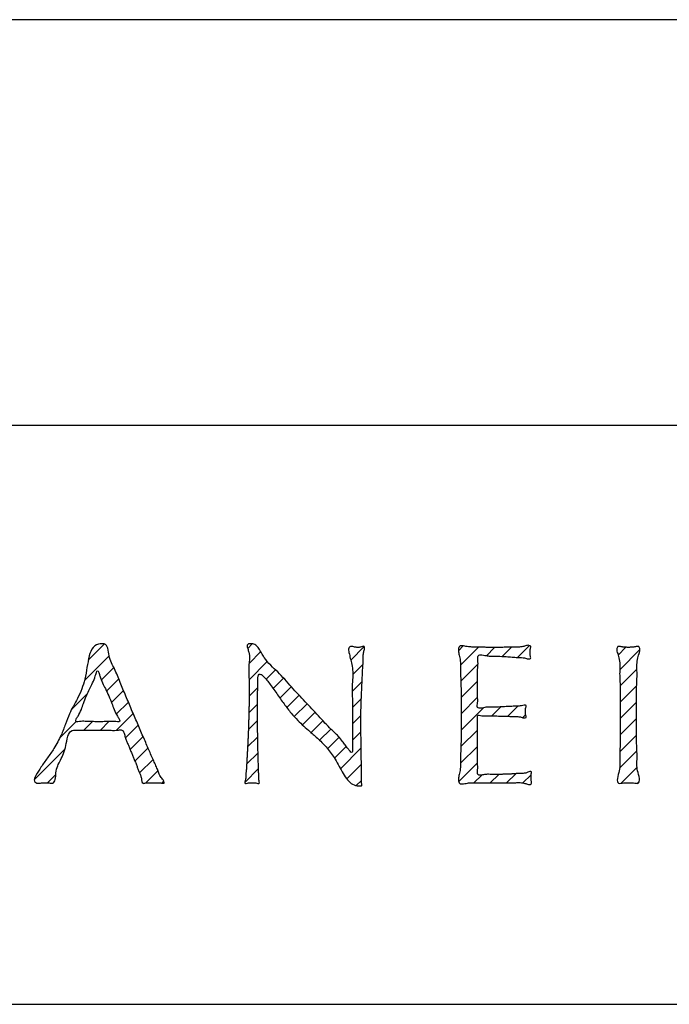
# Model space of a CAD drawing. Units: inches. Extents: x -50 to 2150, y -50 to 3020.
# Drawn here: x 1723 to 1835, y 100 to 270 of the extents above; entities that cross this region are included whole.
import ezdxf

# ---------------------------------------------------------------- set-up
doc = ezdxf.new("R2010")
doc.units = ezdxf.units.IN
doc.layers.add('1', color=7, linetype='Continuous')
doc.layers.add('_U_30EC_U_30A4_U_30E4_U_30FC_1', color=7, linetype='Continuous')
pattern_1 = [(45, (0, 0), (-0.28284271, 0), [])]

# ---------------------------------------------------------------- blocks, each defined once
blk = doc.blocks.new('開示A4', base_point=(0, 0))
at = {"layer": '1', "linetype": 'Continuous'}
h = blk.add_hatch(dxfattribs=at)
h.set_pattern_fill('CUSTOM12', color=2, scale=0.1, angle=45, pattern_type=2)
h.set_pattern_definition(pattern_1)
edge = h.paths.add_edge_path()
edge.add_spline(control_points=[(174.745, 13.821), (174.738, 13.822), (174.723, 13.824), (174.701, 13.823), (174.679, 13.823), (174.656, 13.823), (174.633, 13.823), (174.61, 13.823), (174.587, 13.823), (174.563, 13.823), (174.541, 13.823), (174.519, 13.823), (174.497, 13.824), (174.473, 13.822), (174.451, 13.816), (174.42, 13.812), (174.402, 13.857), (174.402, 13.904), (174.385, 13.958), (174.36, 14.009), (174.34, 14.064), (174.319, 14.123), (174.296, 14.182), (174.271, 14.242), (174.246, 14.302), (174.22, 14.364), (174.196, 14.427), (174.171, 14.488), (174.141, 14.548), (174.117, 14.612), (174.108, 14.674), (174.081, 14.736), (174.018, 14.739), (173.964, 14.729), (173.905, 14.729), (173.849, 14.734), (173.793, 14.735), (173.736, 14.734), (173.679, 14.735), (173.624, 14.735), (173.57, 14.735), (173.517, 14.734), (173.465, 14.734), (173.413, 14.733), (173.361, 14.731), (173.308, 14.73), (173.256, 14.734), (173.174, 14.732), (173.114, 14.611), (173.106, 14.474), (173.062, 14.335), (173.006, 14.222), (172.951, 14.115), (172.919, 13.998), (172.925, 13.898), (172.889, 13.811), (172.839, 13.817), (172.808, 13.822), (172.775, 13.824), (172.742, 13.823), (172.709, 13.823), (172.676, 13.822), (172.645, 13.819), (172.602, 13.812), (172.525, 13.855), (172.597, 13.978), (172.668, 14.1), (172.781, 14.255), (172.905, 14.433), (173.013, 14.628), (173.089, 14.833), (173.167, 15.052), (173.313, 15.293), (173.423, 15.563), (173.46, 15.816), (173.494, 16.001), (173.545, 16.168), (173.651, 16.225), (173.708, 16.224), (173.724, 16.224), (173.741, 16.225), (173.785, 16.225), (173.835, 16.133), (173.835, 16.019), (173.879, 15.897), (173.939, 15.791), (173.987, 15.677), (174.032, 15.559), (174.081, 15.44), (174.132, 15.323), (174.182, 15.205), (174.231, 15.087), (174.281, 14.969), (174.331, 14.853), (174.379, 14.739), (174.427, 14.629), (174.474, 14.521), (174.517, 14.42), (174.56, 14.321), (174.6, 14.229), (174.642, 14.142), (174.676, 14.064), (174.7, 13.988), (174.739, 13.914), (174.778, 13.877), (174.804, 13.811), (174.768, 13.818), (174.754, 13.82), (174.745, 13.821)], knot_values=[0, 0, 0, 0, 0.022955, 0.044357, 0.066296, 0.088647, 0.112153, 0.135524, 0.15891, 0.182391, 0.204635, 0.226647, 0.248405, 0.271049, 0.296699, 0.318381, 0.357464, 0.412243, 0.470095, 0.522597, 0.582922, 0.644885, 0.709507, 0.773604, 0.839827, 0.906438, 0.974381, 1.041291, 1.105664, 1.173695, 1.24348, 1.300615, 1.351681, 1.412665, 1.470411, 1.525383, 1.581764, 1.638913, 1.69579, 1.752429, 1.805241, 1.858212, 1.910453, 1.962291, 2.013618, 2.066386, 2.122175, 2.172559, 2.297531, 2.461273, 2.601531, 2.728222, 2.838752, 2.964209, 3.078888, 3.157511, 3.186333, 3.218945, 3.252667, 3.285185, 3.317844, 3.351463, 3.383376, 3.412731, 3.483743, 3.586625, 3.751463, 3.948905, 4.144764, 4.406827, 4.613702, 4.800381, 5.102941, 5.457858, 5.66541, 5.86557, 6.028923, 6.166534, 6.18259, 6.199219, 6.216031, 6.231922, 6.329115, 6.46417, 6.591573, 6.707324, 6.832123, 6.960233, 7.088682, 7.216229, 7.34443, 7.472885, 7.600504, 7.728014, 7.850702, 7.973571, 8.087967, 8.201803, 8.304879, 8.40977, 8.50505, 8.594612, 8.663225, 8.748291, 8.826522, 8.864312, 8.884641, 8.911575, 8.911575, 8.911575, 8.911575], degree=3, periodic=0)
edge = h.paths.add_edge_path(flags=16)
edge.add_spline(control_points=[(173.36, 14.885), (173.376, 14.886), (173.408, 14.887), (173.455, 14.882), (173.501, 14.881), (173.548, 14.88), (173.594, 14.88), (173.641, 14.879), (173.688, 14.879), (173.736, 14.88), (173.785, 14.88), (173.832, 14.88), (173.879, 14.884), (173.933, 14.884), (173.976, 14.877), (174.037, 14.878), (174.014, 14.936), (173.973, 14.991), (173.927, 15.085), (173.889, 15.204), (173.839, 15.325), (173.784, 15.443), (173.725, 15.553), (173.686, 15.652), (173.671, 15.715), (173.643, 15.776), (173.616, 15.715), (173.601, 15.652), (173.563, 15.553), (173.506, 15.443), (173.451, 15.325), (173.402, 15.204), (173.365, 15.085), (173.319, 14.991), (173.279, 14.936), (173.257, 14.878), (173.315, 14.879), (173.343, 14.883), (173.36, 14.885)], knot_values=[0, 0, 0, 0, 0.049979, 0.094746, 0.141343, 0.189355, 0.235172, 0.280532, 0.328444, 0.376851, 0.425775, 0.473218, 0.518698, 0.569576, 0.628192, 0.666985, 0.705399, 0.7676, 0.895317, 1.004511, 1.146286, 1.286872, 1.394065, 1.523616, 1.587761, 1.623637, 1.659449, 1.723365, 1.852486, 1.959429, 2.099752, 2.240981, 2.349478, 2.477225, 2.53973, 2.577601, 2.614338, 2.669603, 2.669603, 2.669603, 2.669603], degree=3, periodic=0)
h = blk.add_hatch(dxfattribs=at)
h.set_pattern_fill('CUSTOM11', color=2, scale=0.1, angle=45, pattern_type=2)
h.set_pattern_definition(pattern_1)
edge = h.paths.add_edge_path()
edge.add_spline(control_points=[(176.86, 15.188), (176.839, 15.216), (176.796, 15.276), (176.734, 15.366), (176.671, 15.455), (176.611, 15.538), (176.556, 15.609), (176.506, 15.662), (176.47, 15.698), (176.422, 15.704), (176.409, 15.657), (176.409, 15.61), (176.409, 15.546), (176.408, 15.478), (176.405, 15.398), (176.404, 15.31), (176.403, 15.205), (176.402, 15.09), (176.402, 14.993), (176.402, 14.925), (176.403, 14.882), (176.403, 14.835), (176.404, 14.785), (176.405, 14.732), (176.406, 14.676), (176.406, 14.62), (176.407, 14.562), (176.408, 14.504), (176.409, 14.445), (176.411, 14.385), (176.412, 14.326), (176.414, 14.267), (176.416, 14.211), (176.418, 14.156), (176.419, 14.104), (176.421, 14.054), (176.422, 14.007), (176.425, 13.963), (176.427, 13.925), (176.425, 13.889), (176.428, 13.859), (176.434, 13.837), (176.437, 13.811), (176.403, 13.813), (176.377, 13.823), (176.343, 13.825), (176.312, 13.822), (176.281, 13.825), (176.245, 13.823), (176.217, 13.813), (176.18, 13.81), (176.185, 13.842), (176.194, 13.868), (176.2, 13.905), (176.201, 13.948), (176.204, 13.994), (176.21, 14.048), (176.213, 14.106), (176.216, 14.168), (176.22, 14.233), (176.224, 14.302), (176.228, 14.373), (176.232, 14.447), (176.236, 14.521), (176.24, 14.597), (176.243, 14.673), (176.246, 14.748), (176.248, 14.823), (176.25, 14.898), (176.252, 14.971), (176.254, 15.043), (176.256, 15.113), (176.257, 15.179), (176.257, 15.242), (176.258, 15.333), (176.259, 15.455), (176.258, 15.603), (176.252, 15.741), (176.252, 15.859), (176.27, 15.97), (176.258, 16.063), (176.237, 16.139), (176.216, 16.189), (176.238, 16.225), (176.254, 16.224), (176.264, 16.224), (176.275, 16.224), (176.286, 16.224), (176.295, 16.224), (176.325, 16.224), (176.378, 16.204), (176.431, 16.141), (176.474, 16.067), (176.531, 15.963), (176.626, 15.852), (176.755, 15.738), (176.873, 15.611), (176.988, 15.48), (177.107, 15.351), (177.224, 15.227), (177.341, 15.103), (177.455, 14.98), (177.563, 14.859), (177.655, 14.762), (177.735, 14.69), (177.804, 14.623), (177.864, 14.55), (177.916, 14.478), (177.959, 14.417), (177.992, 14.38), (178.026, 14.335), (178.045, 14.36), (178.043, 14.376), (178.043, 14.396), (178.043, 14.423), (178.043, 14.46), (178.043, 14.502), (178.043, 14.549), (178.043, 14.597), (178.043, 14.646), (178.043, 14.693), (178.043, 14.734), (178.043, 14.772), (178.043, 14.798), (178.043, 14.818), (178.043, 14.886), (178.044, 15.009), (178.043, 15.187), (178.036, 15.362), (178.034, 15.512), (178.046, 15.636), (178.049, 15.748), (178.034, 15.861), (178.003, 15.971), (177.985, 16.063), (177.962, 16.144), (178.01, 16.186), (178.047, 16.174), (178.076, 16.167), (178.106, 16.163), (178.131, 16.162), (178.156, 16.162), (178.185, 16.167), (178.21, 16.176), (178.251, 16.187), (178.25, 16.13), (178.232, 16.084), (178.225, 16.017), (178.228, 15.948), (178.224, 15.875), (178.218, 15.795), (178.213, 15.712), (178.21, 15.628), (178.206, 15.544), (178.202, 15.46), (178.198, 15.375), (178.194, 15.295), (178.191, 15.218), (178.189, 15.149), (178.188, 15.085), (178.187, 15.031), (178.187, 14.98), (178.187, 14.93), (178.187, 14.877), (178.187, 14.819), (178.188, 14.761), (178.188, 14.7), (178.188, 14.639), (178.189, 14.576), (178.19, 14.513), (178.191, 14.449), (178.192, 14.385), (178.193, 14.321), (178.193, 14.258), (178.194, 14.197), (178.195, 14.137), (178.196, 14.081), (178.196, 14.027), (178.197, 13.977), (178.199, 13.93), (178.199, 13.889), (178.195, 13.853), (178.196, 13.82), (178.204, 13.796), (178.202, 13.77), (178.186, 13.77), (178.174, 13.772), (178.161, 13.772), (178.117, 13.77), (178.037, 13.792), (177.95, 13.877), (177.879, 13.986), (177.812, 14.109), (177.729, 14.262), (177.611, 14.422), (177.46, 14.576), (177.321, 14.697), (177.199, 14.802), (177.09, 14.906), (176.975, 15.034), (176.901, 15.133), (176.86, 15.188)], knot_values=[0, 0, 0, 0, 0.106639, 0.218443, 0.329469, 0.433794, 0.525594, 0.599338, 0.650558, 0.68079, 0.719073, 0.770807, 0.831861, 0.906347, 0.977193, 1.071941, 1.168132, 1.293099, 1.417579, 1.457974, 1.498394, 1.547398, 1.596394, 1.651035, 1.705678, 1.762841, 1.820002, 1.878934, 1.937868, 1.997653, 2.057426, 2.115495, 2.173602, 2.227427, 2.281123, 2.329329, 2.377951, 2.420549, 2.461877, 2.492761, 2.526985, 2.55056, 2.56755, 2.590574, 2.626326, 2.66, 2.689203, 2.720041, 2.755556, 2.793213, 2.81762, 2.838054, 2.867715, 2.909398, 2.946535, 2.996812, 3.048816, 3.109172, 3.168954, 3.236278, 3.303782, 3.376825, 3.449815, 3.525551, 3.601302, 3.677043, 3.75278, 3.82765, 3.902525, 3.975647, 4.048755, 4.117125, 4.18554, 4.246208, 4.306734, 4.459235, 4.613835, 4.747694, 4.87451, 4.969051, 5.082802, 5.150436, 5.206981, 5.241036, 5.247953, 5.25531, 5.268667, 5.28181, 5.288961, 5.296079, 5.369787, 5.449225, 5.537956, 5.628373, 5.804336, 5.971116, 6.145317, 6.322326, 6.496909, 6.669791, 6.836079, 7.00625, 7.171808, 7.324529, 7.405692, 7.494765, 7.612699, 7.688563, 7.764274, 7.826425, 7.862826, 7.884268, 7.896465, 7.910191, 7.944314, 7.977027, 8.022431, 8.068413, 8.118282, 8.167981, 8.213656, 8.259366, 8.292783, 8.3262, 8.339161, 8.352115, 8.529435, 8.708575, 8.886294, 9.055602, 9.155973, 9.261761, 9.389365, 9.497983, 9.602281, 9.678583, 9.725616, 9.755877, 9.790532, 9.817951, 9.844137, 9.867437, 9.892553, 9.929234, 9.956149, 9.992343, 10.052845, 10.124513, 10.185768, 10.262427, 10.342597, 10.426641, 10.50966, 10.594748, 10.680117, 10.763655, 10.847123, 10.92154, 10.995972, 11.05402, 11.112064, 11.159381, 11.206698, 11.262604, 11.31851, 11.378279, 11.438048, 11.500371, 11.562692, 11.62658, 11.690473, 11.754757, 11.819026, 11.881357, 11.943745, 12.001903, 12.059866, 12.111817, 12.164391, 12.210223, 12.254199, 12.285151, 12.320606, 12.349878, 12.369029, 12.379816, 12.39319, 12.405681, 12.417227, 12.525742, 12.641126, 12.773196, 12.916694, 13.061483, 13.295737, 13.510301, 13.707103, 13.8474, 13.992419, 14.158803, 14.363921, 14.363921, 14.363921, 14.363921], degree=3, periodic=0)
h = blk.add_hatch(dxfattribs=at)
h.set_pattern_fill('CUSTOM10', color=2, scale=0.1, angle=45, pattern_type=2)
h.set_pattern_definition(pattern_1)
edge = h.paths.add_edge_path()
edge.add_spline(control_points=[(179.897, 15.959), (179.891, 15.989), (179.879, 16.046), (179.861, 16.117), (179.881, 16.195), (179.965, 16.187), (180.037, 16.172), (180.119, 16.166), (180.195, 16.168), (180.271, 16.166), (180.348, 16.163), (180.425, 16.162), (180.502, 16.162), (180.579, 16.162), (180.657, 16.163), (180.733, 16.167), (180.807, 16.169), (180.883, 16.163), (180.957, 16.171), (181.025, 16.186), (181.075, 16.205), (181.121, 16.185), (181.112, 16.154), (181.107, 16.129), (181.104, 16.102), (181.105, 16.076), (181.104, 16.051), (181.107, 16.023), (181.113, 16), (181.121, 15.963), (181.06, 15.963), (181.017, 15.981), (180.96, 15.987), (180.913, 15.986), (180.867, 15.99), (180.819, 15.994), (180.77, 15.998), (180.72, 16.001), (180.668, 16.004), (180.613, 16.007), (180.557, 16.011), (180.497, 16.014), (180.434, 16.011), (180.357, 16.015), (180.29, 16.035), (180.202, 16.033), (180.2, 15.964), (180.208, 15.914), (180.206, 15.858), (180.201, 15.807), (180.199, 15.755), (180.198, 15.699), (180.197, 15.641), (180.196, 15.579), (180.197, 15.515), (180.197, 15.449), (180.196, 15.384), (180.197, 15.323), (180.202, 15.265), (180.201, 15.211), (180.194, 15.167), (180.194, 15.113), (180.273, 15.11), (180.335, 15.13), (180.409, 15.133), (180.47, 15.13), (180.529, 15.131), (180.585, 15.134), (180.639, 15.137), (180.69, 15.139), (180.74, 15.141), (180.787, 15.144), (180.832, 15.148), (180.874, 15.15), (180.916, 15.149), (180.961, 15.154), (180.995, 15.167), (181.042, 15.169), (181.035, 15.134), (181.027, 15.11), (181.025, 15.081), (181.026, 15.055), (181.025, 15.029), (181.027, 15.002), (181.034, 14.978), (181.042, 14.942), (180.985, 14.945), (180.942, 14.963), (180.882, 14.97), (180.826, 14.968), (180.769, 14.971), (180.709, 14.975), (180.65, 14.977), (180.591, 14.977), (180.533, 14.978), (180.476, 14.979), (180.421, 14.981), (180.37, 14.982), (180.321, 14.977), (180.273, 14.98), (180.237, 14.993), (180.198, 14.99), (180.198, 14.966), (180.2, 14.95), (180.2, 14.933), (180.198, 14.914), (180.197, 14.895), (180.197, 14.873), (180.196, 14.849), (180.196, 14.829), (180.196, 14.814), (180.196, 14.799), (180.196, 14.78), (180.196, 14.757), (180.196, 14.734), (180.196, 14.715), (180.196, 14.701), (180.196, 14.69), (180.196, 14.679), (180.196, 14.664), (180.196, 14.643), (180.196, 14.616), (180.196, 14.587), (180.196, 14.558), (180.196, 14.531), (180.196, 14.51), (180.196, 14.494), (180.196, 14.458), (180.197, 14.394), (180.197, 14.31), (180.196, 14.232), (180.197, 14.166), (180.202, 14.105), (180.202, 14.052), (180.195, 14.008), (180.197, 13.957), (180.262, 13.954), (180.317, 13.97), (180.384, 13.972), (180.446, 13.967), (180.509, 13.967), (180.573, 13.969), (180.637, 13.971), (180.7, 13.973), (180.761, 13.975), (180.822, 13.978), (180.88, 13.984), (180.935, 13.988), (180.988, 13.985), (181.047, 13.995), (181.082, 14.018), (181.136, 14.021), (181.13, 13.999), (181.126, 13.987), (181.124, 13.973), (181.123, 13.959), (181.123, 13.945), (181.122, 13.932), (181.122, 13.918), (181.122, 13.902), (181.121, 13.881), (181.124, 13.857), (181.129, 13.836), (181.137, 13.81), (181.094, 13.788), (181.043, 13.809), (180.974, 13.824), (180.899, 13.831), (180.823, 13.822), (180.748, 13.821), (180.67, 13.823), (180.591, 13.824), (180.513, 13.823), (180.434, 13.823), (180.356, 13.823), (180.277, 13.822), (180.2, 13.822), (180.123, 13.827), (180.04, 13.823), (179.966, 13.808), (179.881, 13.801), (179.861, 13.879), (179.879, 13.95), (179.9, 14.044), (179.909, 14.147), (179.904, 14.257), (179.908, 14.365), (179.913, 14.476), (179.914, 14.588), (179.914, 14.667), (179.914, 14.713), (179.914, 14.733), (179.914, 14.759), (179.914, 14.797), (179.914, 14.84), (179.914, 14.89), (179.914, 14.942), (179.914, 14.996), (179.914, 15.051), (179.914, 15.103), (179.914, 15.152), (179.914, 15.195), (179.914, 15.233), (179.914, 15.26), (179.914, 15.279), (179.914, 15.325), (179.914, 15.405), (179.913, 15.517), (179.908, 15.629), (179.904, 15.738), (179.91, 15.848), (179.901, 15.921), (179.897, 15.959)], knot_values=[0, 0, 0, 0, 0.090714, 0.172143, 0.22645, 0.293475, 0.382232, 0.461985, 0.535931, 0.611893, 0.689448, 0.766985, 0.843894, 0.920397, 0.997834, 1.075551, 1.150152, 1.220644, 1.302739, 1.371152, 1.430415, 1.46405, 1.487689, 1.516384, 1.54298, 1.568015, 1.592981, 1.619817, 1.649341, 1.672194, 1.712756, 1.7801, 1.831443, 1.876324, 1.922485, 1.970361, 2.02021, 2.06949, 2.122463, 2.175903, 2.234492, 2.291697, 2.355022, 2.424347, 2.517756, 2.583596, 2.631145, 2.692034, 2.744959, 2.794527, 2.847406, 2.901278, 2.961663, 3.021647, 3.087645, 3.154104, 3.219299, 3.28315, 3.337053, 3.394997, 3.440514, 3.476402, 3.53572, 3.622981, 3.690424, 3.75133, 3.808179, 3.866582, 3.919371, 3.971658, 4.019378, 4.067658, 4.112589, 4.155924, 4.194489, 4.238385, 4.28727, 4.317884, 4.340369, 4.371251, 4.399658, 4.425545, 4.450305, 4.477258, 4.507061, 4.529637, 4.566589, 4.628917, 4.688987, 4.74082, 4.799023, 4.859629, 4.91935, 4.978284, 5.035565, 5.093613, 5.148828, 5.201921, 5.245955, 5.296372, 5.341677, 5.370983, 5.385628, 5.403371, 5.421234, 5.438179, 5.458494, 5.479123, 5.50432, 5.529416, 5.539889, 5.550369, 5.573421, 5.596466, 5.619514, 5.642563, 5.653039, 5.663516, 5.674251, 5.684986, 5.710585, 5.736185, 5.766739, 5.797293, 5.82289, 5.848491, 5.859229, 5.869961, 5.959132, 6.048815, 6.121984, 6.193391, 6.247039, 6.305246, 6.351298, 6.386896, 6.436101, 6.50593, 6.571001, 6.629952, 6.69377, 6.759401, 6.823231, 6.88636, 6.946988, 7.008589, 7.06788, 7.124159, 7.171865, 7.22953, 7.291886, 7.323195, 7.334951, 7.349235, 7.363625, 7.377337, 7.391232, 7.405317, 7.418062, 7.430685, 7.455247, 7.48074, 7.502575, 7.521109, 7.553557, 7.613713, 7.683871, 7.767133, 7.837745, 7.913269, 7.992224, 8.071235, 8.149202, 8.227534, 8.306534, 8.385164, 8.462191, 8.53719, 8.617989, 8.708472, 8.776731, 8.831136, 8.912291, 9.002576, 9.118101, 9.221952, 9.330756, 9.44265, 9.55542, 9.667523, 9.680232, 9.692947, 9.726464, 9.759975, 9.807356, 9.854739, 9.909056, 9.963371, 10.017686, 10.072003, 10.119386, 10.166767, 10.200278, 10.233795, 10.24651, 10.259219, 10.371538, 10.484535, 10.597098, 10.70651, 10.810871, 10.927147, 10.927147, 10.927147, 10.927147], degree=3, periodic=0)
h = blk.add_hatch(dxfattribs=at)
h.set_pattern_fill('CUSTOM9', color=2, scale=0.1, angle=45, pattern_type=2)
h.set_pattern_definition(pattern_1)
edge = h.paths.add_edge_path()
edge.add_spline(control_points=[(182.642, 15.955), (182.635, 15.988), (182.621, 16.05), (182.588, 16.125), (182.621, 16.185), (182.654, 16.177), (182.675, 16.173), (182.697, 16.17), (182.718, 16.168), (182.738, 16.165), (182.759, 16.164), (182.78, 16.163), (182.8, 16.162), (182.821, 16.163), (182.842, 16.164), (182.862, 16.165), (182.883, 16.168), (182.904, 16.17), (182.926, 16.173), (182.947, 16.177), (182.98, 16.185), (183.012, 16.125), (182.98, 16.05), (182.956, 15.95), (182.942, 15.842), (182.952, 15.732), (182.949, 15.624), (182.943, 15.513), (182.941, 15.401), (182.941, 15.319), (182.941, 15.267), (182.941, 15.234), (182.941, 15.19), (182.941, 15.13), (182.941, 15.064), (182.941, 14.993), (182.941, 14.922), (182.941, 14.856), (182.941, 14.796), (182.941, 14.752), (182.941, 14.719), (182.941, 14.667), (182.941, 14.584), (182.943, 14.472), (182.949, 14.36), (182.952, 14.252), (182.945, 14.144), (182.955, 14.02), (182.995, 13.928), (182.991, 13.809), (182.928, 13.816), (182.888, 13.822), (182.843, 13.824), (182.8, 13.823), (182.758, 13.824), (182.713, 13.822), (182.673, 13.816), (182.61, 13.809), (182.606, 13.928), (182.646, 14.02), (182.656, 14.144), (182.649, 14.252), (182.652, 14.36), (182.658, 14.472), (182.66, 14.584), (182.659, 14.667), (182.659, 14.719), (182.659, 14.752), (182.659, 14.796), (182.659, 14.856), (182.659, 14.922), (182.659, 14.993), (182.659, 15.064), (182.659, 15.13), (182.659, 15.19), (182.659, 15.234), (182.659, 15.267), (182.659, 15.319), (182.66, 15.401), (182.658, 15.513), (182.652, 15.625), (182.648, 15.732), (182.659, 15.842), (182.648, 15.915), (182.642, 15.955)], knot_values=[0, 0, 0, 0, 0.102639, 0.19047, 0.239047, 0.259859, 0.283399, 0.304998, 0.325916, 0.346571, 0.367397, 0.388083, 0.40872, 0.429334, 0.449999, 0.470802, 0.491436, 0.512357, 0.533959, 0.557539, 0.578384, 0.626961, 0.71479, 0.817423, 0.937296, 1.038773, 1.146705, 1.25948, 1.372467, 1.484362, 1.506261, 1.528185, 1.582975, 1.637742, 1.708949, 1.780166, 1.851383, 1.922591, 1.97736, 2.032148, 2.05407, 2.075971, 2.188212, 2.301361, 2.414384, 2.523352, 2.625327, 2.742406, 2.879988, 2.963544, 3.000557, 3.045688, 3.090524, 3.13257, 3.174648, 3.219519, 3.264615, 3.301604, 3.385164, 3.522743, 3.639823, 3.741796, 3.850764, 3.963787, 4.076937, 4.189177, 4.211078, 4.233, 4.287788, 4.342557, 4.413765, 4.484982, 4.556199, 4.627406, 4.682173, 4.736963, 4.758887, 4.780786, 4.89268, 5.005668, 5.118444, 5.226375, 5.327847, 5.447724, 5.447724, 5.447724, 5.447724], degree=3, periodic=0)
at = {"layer": '1', "color": 7, "linetype": 'Continuous'}
for p, q in [((200, 27), (25, 27)), ((105, 10), (200, 10))]:
    blk.add_line(p, q, dxfattribs=at)
at = {"layer": '1', "color": 2, "linetype": 'Continuous'}
blk.add_line((166, 20), (200, 20), dxfattribs=at)
at = {"layer": '_U_30EC_U_30A4_U_30E4_U_30FC_1', "color": 2, "linetype": 'Continuous'}
for points, knots in [([(174.745, 13.821), (174.738, 13.822), (174.723, 13.824), (174.701, 13.823), (174.679, 13.823), (174.656, 13.823), (174.633, 13.823), (174.61, 13.823), (174.587, 13.823), (174.563, 13.823), (174.541, 13.823), (174.519, 13.823), (174.497, 13.824), (174.473, 13.822), (174.451, 13.816), (174.42, 13.812), (174.402, 13.857), (174.402, 13.904), (174.385, 13.958), (174.36, 14.009), (174.34, 14.064), (174.319, 14.123), (174.296, 14.182), (174.271, 14.242), (174.246, 14.302), (174.22, 14.364), (174.196, 14.427), (174.171, 14.488), (174.141, 14.548), (174.117, 14.612), (174.108, 14.674), (174.081, 14.736), (174.018, 14.739), (173.964, 14.729), (173.905, 14.729), (173.849, 14.734), (173.793, 14.735), (173.736, 14.734), (173.679, 14.735), (173.624, 14.735), (173.57, 14.735), (173.517, 14.734), (173.465, 14.734), (173.413, 14.733), (173.361, 14.731), (173.308, 14.73), (173.256, 14.734), (173.174, 14.732), (173.114, 14.611), (173.106, 14.474), (173.062, 14.335), (173.006, 14.222), (172.951, 14.115), (172.919, 13.998), (172.925, 13.898), (172.889, 13.811), (172.839, 13.817), (172.808, 13.822), (172.775, 13.824), (172.742, 13.823), (172.709, 13.823), (172.676, 13.822), (172.645, 13.819), (172.602, 13.812), (172.525, 13.855), (172.597, 13.978), (172.668, 14.1), (172.781, 14.255), (172.905, 14.433), (173.013, 14.628), (173.089, 14.833), (173.167, 15.052), (173.313, 15.293), (173.423, 15.563), (173.46, 15.816), (173.494, 16.001), (173.545, 16.168), (173.651, 16.225), (173.708, 16.224), (173.724, 16.224), (173.741, 16.225), (173.785, 16.225), (173.835, 16.133), (173.835, 16.019), (173.879, 15.897), (173.939, 15.791), (173.987, 15.677), (174.032, 15.559), (174.081, 15.44), (174.132, 15.323), (174.182, 15.205), (174.231, 15.087), (174.281, 14.969), (174.331, 14.853), (174.379, 14.739), (174.427, 14.629), (174.474, 14.521), (174.517, 14.42), (174.56, 14.321), (174.6, 14.229), (174.642, 14.142), (174.676, 14.064), (174.7, 13.988), (174.739, 13.914), (174.778, 13.877), (174.804, 13.811), (174.768, 13.818), (174.754, 13.82), (174.745, 13.821)], [0, 0, 0, 0, 0.022955, 0.044357, 0.066296, 0.088647, 0.112153, 0.135524, 0.15891, 0.182391, 0.204635, 0.226647, 0.248405, 0.271049, 0.296699, 0.318381, 0.357464, 0.412243, 0.470095, 0.522597, 0.582922, 0.644885, 0.709507, 0.773604, 0.839827, 0.906438, 0.974381, 1.041291, 1.105664, 1.173695, 1.24348, 1.300615, 1.351681, 1.412665, 1.470411, 1.525383, 1.581764, 1.638913, 1.69579, 1.752429, 1.805241, 1.858212, 1.910453, 1.962291, 2.013618, 2.066386, 2.122175, 2.172559, 2.297531, 2.461273, 2.601531, 2.728222, 2.838752, 2.964209, 3.078888, 3.157511, 3.186333, 3.218945, 3.252667, 3.285185, 3.317844, 3.351463, 3.383376, 3.412731, 3.483743, 3.586625, 3.751463, 3.948905, 4.144764, 4.406827, 4.613702, 4.800381, 5.102941, 5.457858, 5.66541, 5.86557, 6.028923, 6.166534, 6.18259, 6.199219, 6.216031, 6.231922, 6.329115, 6.46417, 6.591573, 6.707324, 6.832123, 6.960233, 7.088682, 7.216229, 7.34443, 7.472885, 7.600504, 7.728014, 7.850702, 7.973571, 8.087967, 8.201803, 8.304879, 8.40977, 8.50505, 8.594612, 8.663225, 8.748291, 8.826522, 8.864312, 8.884641, 8.911575, 8.911575, 8.911575, 8.911575]), ([(176.86, 15.188), (176.839, 15.216), (176.796, 15.276), (176.734, 15.366), (176.671, 15.455), (176.611, 15.538), (176.556, 15.609), (176.506, 15.662), (176.47, 15.698), (176.422, 15.704), (176.409, 15.657), (176.409, 15.61), (176.409, 15.546), (176.408, 15.478), (176.405, 15.398), (176.404, 15.31), (176.403, 15.205), (176.402, 15.09), (176.402, 14.993), (176.402, 14.925), (176.403, 14.882), (176.403, 14.835), (176.404, 14.785), (176.405, 14.732), (176.406, 14.676), (176.406, 14.62), (176.407, 14.562), (176.408, 14.504), (176.409, 14.445), (176.411, 14.385), (176.412, 14.326), (176.414, 14.267), (176.416, 14.211), (176.418, 14.156), (176.419, 14.104), (176.421, 14.054), (176.422, 14.007), (176.425, 13.963), (176.427, 13.925), (176.425, 13.889), (176.428, 13.859), (176.434, 13.837), (176.437, 13.811), (176.403, 13.813), (176.377, 13.823), (176.343, 13.825), (176.312, 13.822), (176.281, 13.825), (176.245, 13.823), (176.217, 13.813), (176.18, 13.81), (176.185, 13.842), (176.194, 13.868), (176.2, 13.905), (176.201, 13.948), (176.204, 13.994), (176.21, 14.048), (176.213, 14.106), (176.216, 14.168), (176.22, 14.233), (176.224, 14.302), (176.228, 14.373), (176.232, 14.447), (176.236, 14.521), (176.24, 14.597), (176.243, 14.673), (176.246, 14.748), (176.248, 14.823), (176.25, 14.898), (176.252, 14.971), (176.254, 15.043), (176.256, 15.113), (176.257, 15.179), (176.257, 15.242), (176.258, 15.333), (176.259, 15.455), (176.258, 15.603), (176.252, 15.741), (176.252, 15.859), (176.27, 15.97), (176.258, 16.063), (176.237, 16.139), (176.216, 16.189), (176.238, 16.225), (176.254, 16.224), (176.264, 16.224), (176.275, 16.224), (176.286, 16.224), (176.295, 16.224), (176.325, 16.224), (176.378, 16.204), (176.431, 16.141), (176.474, 16.067), (176.531, 15.963), (176.626, 15.852), (176.755, 15.738), (176.873, 15.611), (176.988, 15.48), (177.107, 15.351), (177.224, 15.227), (177.341, 15.103), (177.455, 14.98), (177.563, 14.859), (177.655, 14.762), (177.735, 14.69), (177.804, 14.623), (177.864, 14.55), (177.916, 14.478), (177.959, 14.417), (177.992, 14.38), (178.026, 14.335), (178.045, 14.36), (178.043, 14.376), (178.043, 14.396), (178.043, 14.423), (178.043, 14.46), (178.043, 14.502), (178.043, 14.549), (178.043, 14.597), (178.043, 14.646), (178.043, 14.693), (178.043, 14.734), (178.043, 14.772), (178.043, 14.798), (178.043, 14.818), (178.043, 14.886), (178.044, 15.009), (178.043, 15.187), (178.036, 15.362), (178.034, 15.512), (178.046, 15.636), (178.049, 15.748), (178.034, 15.861), (178.003, 15.971), (177.985, 16.063), (177.962, 16.144), (178.01, 16.186), (178.047, 16.174), (178.076, 16.167), (178.106, 16.163), (178.131, 16.162), (178.156, 16.162), (178.185, 16.167), (178.21, 16.176), (178.251, 16.187), (178.25, 16.13), (178.232, 16.084), (178.225, 16.017), (178.228, 15.948), (178.224, 15.875), (178.218, 15.795), (178.213, 15.712), (178.21, 15.628), (178.206, 15.544), (178.202, 15.46), (178.198, 15.375), (178.194, 15.295), (178.191, 15.218), (178.189, 15.149), (178.188, 15.085), (178.187, 15.031), (178.187, 14.98), (178.187, 14.93), (178.187, 14.877), (178.187, 14.819), (178.188, 14.761), (178.188, 14.7), (178.188, 14.639), (178.189, 14.576), (178.19, 14.513), (178.191, 14.449), (178.192, 14.385), (178.193, 14.321), (178.193, 14.258), (178.194, 14.197), (178.195, 14.137), (178.196, 14.081), (178.196, 14.027), (178.197, 13.977), (178.199, 13.93), (178.199, 13.889), (178.195, 13.853), (178.196, 13.82), (178.204, 13.796), (178.202, 13.77), (178.186, 13.77), (178.174, 13.772), (178.161, 13.772), (178.117, 13.77), (178.037, 13.792), (177.95, 13.877), (177.879, 13.986), (177.812, 14.109), (177.729, 14.262), (177.611, 14.422), (177.46, 14.576), (177.321, 14.697), (177.199, 14.802), (177.09, 14.906), (176.975, 15.034), (176.901, 15.133), (176.86, 15.188)], [0, 0, 0, 0, 0.106639, 0.218443, 0.329469, 0.433794, 0.525594, 0.599338, 0.650558, 0.68079, 0.719073, 0.770807, 0.831861, 0.906347, 0.977193, 1.071941, 1.168132, 1.293099, 1.417579, 1.457974, 1.498394, 1.547398, 1.596394, 1.651035, 1.705678, 1.762841, 1.820002, 1.878934, 1.937868, 1.997653, 2.057426, 2.115495, 2.173602, 2.227427, 2.281123, 2.329329, 2.377951, 2.420549, 2.461877, 2.492761, 2.526985, 2.55056, 2.56755, 2.590574, 2.626326, 2.66, 2.689203, 2.720041, 2.755556, 2.793213, 2.81762, 2.838054, 2.867715, 2.909398, 2.946535, 2.996812, 3.048816, 3.109172, 3.168954, 3.236278, 3.303782, 3.376825, 3.449815, 3.525551, 3.601302, 3.677043, 3.75278, 3.82765, 3.902525, 3.975647, 4.048755, 4.117125, 4.18554, 4.246208, 4.306734, 4.459235, 4.613835, 4.747694, 4.87451, 4.969051, 5.082802, 5.150436, 5.206981, 5.241036, 5.247953, 5.25531, 5.268667, 5.28181, 5.288961, 5.296079, 5.369787, 5.449225, 5.537956, 5.628373, 5.804336, 5.971116, 6.145317, 6.322326, 6.496909, 6.669791, 6.836079, 7.00625, 7.171808, 7.324529, 7.405692, 7.494765, 7.612699, 7.688563, 7.764274, 7.826425, 7.862826, 7.884268, 7.896465, 7.910191, 7.944314, 7.977027, 8.022431, 8.068413, 8.118282, 8.167981, 8.213656, 8.259366, 8.292783, 8.3262, 8.339161, 8.352115, 8.529435, 8.708575, 8.886294, 9.055602, 9.155973, 9.261761, 9.389365, 9.497983, 9.602281, 9.678583, 9.725616, 9.755877, 9.790532, 9.817951, 9.844137, 9.867437, 9.892553, 9.929234, 9.956149, 9.992343, 10.052845, 10.124513, 10.185768, 10.262427, 10.342597, 10.426641, 10.50966, 10.594748, 10.680117, 10.763655, 10.847123, 10.92154, 10.995972, 11.05402, 11.112064, 11.159381, 11.206698, 11.262604, 11.31851, 11.378279, 11.438048, 11.500371, 11.562692, 11.62658, 11.690473, 11.754757, 11.819026, 11.881357, 11.943745, 12.001903, 12.059866, 12.111817, 12.164391, 12.210223, 12.254199, 12.285151, 12.320606, 12.349878, 12.369029, 12.379816, 12.39319, 12.405681, 12.417227, 12.525742, 12.641126, 12.773196, 12.916694, 13.061483, 13.295737, 13.510301, 13.707103, 13.8474, 13.992419, 14.158803, 14.363921, 14.363921, 14.363921, 14.363921]), ([(179.897, 15.959), (179.891, 15.989), (179.879, 16.046), (179.861, 16.117), (179.881, 16.195), (179.965, 16.187), (180.037, 16.172), (180.119, 16.166), (180.195, 16.168), (180.271, 16.166), (180.348, 16.163), (180.425, 16.162), (180.502, 16.162), (180.579, 16.162), (180.657, 16.163), (180.733, 16.167), (180.807, 16.169), (180.883, 16.163), (180.957, 16.171), (181.025, 16.186), (181.075, 16.205), (181.121, 16.185), (181.112, 16.154), (181.107, 16.129), (181.104, 16.102), (181.105, 16.076), (181.104, 16.051), (181.107, 16.023), (181.113, 16), (181.121, 15.963), (181.06, 15.963), (181.017, 15.981), (180.96, 15.987), (180.913, 15.986), (180.867, 15.99), (180.819, 15.994), (180.77, 15.998), (180.72, 16.001), (180.668, 16.004), (180.613, 16.007), (180.557, 16.011), (180.497, 16.014), (180.434, 16.011), (180.357, 16.015), (180.29, 16.035), (180.202, 16.033), (180.2, 15.964), (180.208, 15.914), (180.206, 15.858), (180.201, 15.807), (180.199, 15.755), (180.198, 15.699), (180.197, 15.641), (180.196, 15.579), (180.197, 15.515), (180.197, 15.449), (180.196, 15.384), (180.197, 15.323), (180.202, 15.265), (180.201, 15.211), (180.194, 15.167), (180.194, 15.113), (180.273, 15.11), (180.335, 15.13), (180.409, 15.133), (180.47, 15.13), (180.529, 15.131), (180.585, 15.134), (180.639, 15.137), (180.69, 15.139), (180.74, 15.141), (180.787, 15.144), (180.832, 15.148), (180.874, 15.15), (180.916, 15.149), (180.961, 15.154), (180.995, 15.167), (181.042, 15.169), (181.035, 15.134), (181.027, 15.11), (181.025, 15.081), (181.026, 15.055), (181.025, 15.029), (181.027, 15.002), (181.034, 14.978), (181.042, 14.942), (180.985, 14.945), (180.942, 14.963), (180.882, 14.97), (180.826, 14.968), (180.769, 14.971), (180.709, 14.975), (180.65, 14.977), (180.591, 14.977), (180.533, 14.978), (180.476, 14.979), (180.421, 14.981), (180.37, 14.982), (180.321, 14.977), (180.273, 14.98), (180.237, 14.993), (180.198, 14.99), (180.198, 14.966), (180.2, 14.95), (180.2, 14.933), (180.198, 14.914), (180.197, 14.895), (180.197, 14.873), (180.196, 14.849), (180.196, 14.829), (180.196, 14.814), (180.196, 14.799), (180.196, 14.78), (180.196, 14.757), (180.196, 14.734), (180.196, 14.715), (180.196, 14.701), (180.196, 14.69), (180.196, 14.679), (180.196, 14.664), (180.196, 14.643), (180.196, 14.616), (180.196, 14.587), (180.196, 14.558), (180.196, 14.531), (180.196, 14.51), (180.196, 14.494), (180.196, 14.458), (180.197, 14.394), (180.197, 14.31), (180.196, 14.232), (180.197, 14.166), (180.202, 14.105), (180.202, 14.052), (180.195, 14.008), (180.197, 13.957), (180.262, 13.954), (180.317, 13.97), (180.384, 13.972), (180.446, 13.967), (180.509, 13.967), (180.573, 13.969), (180.637, 13.971), (180.7, 13.973), (180.761, 13.975), (180.822, 13.978), (180.88, 13.984), (180.935, 13.988), (180.988, 13.985), (181.047, 13.995), (181.082, 14.018), (181.136, 14.021), (181.13, 13.999), (181.126, 13.987), (181.124, 13.973), (181.123, 13.959), (181.123, 13.945), (181.122, 13.932), (181.122, 13.918), (181.122, 13.902), (181.121, 13.881), (181.124, 13.857), (181.129, 13.836), (181.137, 13.81), (181.094, 13.788), (181.043, 13.809), (180.974, 13.824), (180.899, 13.831), (180.823, 13.822), (180.748, 13.821), (180.67, 13.823), (180.591, 13.824), (180.513, 13.823), (180.434, 13.823), (180.356, 13.823), (180.277, 13.822), (180.2, 13.822), (180.123, 13.827), (180.04, 13.823), (179.966, 13.808), (179.881, 13.801), (179.861, 13.879), (179.879, 13.95), (179.9, 14.044), (179.909, 14.147), (179.904, 14.257), (179.908, 14.365), (179.913, 14.476), (179.914, 14.588), (179.914, 14.667), (179.914, 14.713), (179.914, 14.733), (179.914, 14.759), (179.914, 14.797), (179.914, 14.84), (179.914, 14.89), (179.914, 14.942), (179.914, 14.996), (179.914, 15.051), (179.914, 15.103), (179.914, 15.152), (179.914, 15.195), (179.914, 15.233), (179.914, 15.26), (179.914, 15.279), (179.914, 15.325), (179.914, 15.405), (179.913, 15.517), (179.908, 15.629), (179.904, 15.738), (179.91, 15.848), (179.901, 15.921), (179.897, 15.959)], [0, 0, 0, 0, 0.090714, 0.172143, 0.22645, 0.293475, 0.382232, 0.461985, 0.535931, 0.611893, 0.689448, 0.766985, 0.843894, 0.920397, 0.997834, 1.075551, 1.150152, 1.220644, 1.302739, 1.371152, 1.430415, 1.46405, 1.487689, 1.516384, 1.54298, 1.568015, 1.592981, 1.619817, 1.649341, 1.672194, 1.712756, 1.7801, 1.831443, 1.876324, 1.922485, 1.970361, 2.02021, 2.06949, 2.122463, 2.175903, 2.234492, 2.291697, 2.355022, 2.424347, 2.517756, 2.583596, 2.631145, 2.692034, 2.744959, 2.794527, 2.847406, 2.901278, 2.961663, 3.021647, 3.087645, 3.154104, 3.219299, 3.28315, 3.337053, 3.394997, 3.440514, 3.476402, 3.53572, 3.622981, 3.690424, 3.75133, 3.808179, 3.866582, 3.919371, 3.971658, 4.019378, 4.067658, 4.112589, 4.155924, 4.194489, 4.238385, 4.28727, 4.317884, 4.340369, 4.371251, 4.399658, 4.425545, 4.450305, 4.477258, 4.507061, 4.529637, 4.566589, 4.628917, 4.688987, 4.74082, 4.799023, 4.859629, 4.91935, 4.978284, 5.035565, 5.093613, 5.148828, 5.201921, 5.245955, 5.296372, 5.341677, 5.370983, 5.385628, 5.403371, 5.421234, 5.438179, 5.458494, 5.479123, 5.50432, 5.529416, 5.539889, 5.550369, 5.573421, 5.596466, 5.619514, 5.642563, 5.653039, 5.663516, 5.674251, 5.684986, 5.710585, 5.736185, 5.766739, 5.797293, 5.82289, 5.848491, 5.859229, 5.869961, 5.959132, 6.048815, 6.121984, 6.193391, 6.247039, 6.305246, 6.351298, 6.386896, 6.436101, 6.50593, 6.571001, 6.629952, 6.69377, 6.759401, 6.823231, 6.88636, 6.946988, 7.008589, 7.06788, 7.124159, 7.171865, 7.22953, 7.291886, 7.323195, 7.334951, 7.349235, 7.363625, 7.377337, 7.391232, 7.405317, 7.418062, 7.430685, 7.455247, 7.48074, 7.502575, 7.521109, 7.553557, 7.613713, 7.683871, 7.767133, 7.837745, 7.913269, 7.992224, 8.071235, 8.149202, 8.227534, 8.306534, 8.385164, 8.462191, 8.53719, 8.617989, 8.708472, 8.776731, 8.831136, 8.912291, 9.002576, 9.118101, 9.221952, 9.330756, 9.44265, 9.55542, 9.667523, 9.680232, 9.692947, 9.726464, 9.759975, 9.807356, 9.854739, 9.909056, 9.963371, 10.017686, 10.072003, 10.119386, 10.166767, 10.200278, 10.233795, 10.24651, 10.259219, 10.371538, 10.484535, 10.597098, 10.70651, 10.810871, 10.927147, 10.927147, 10.927147, 10.927147]), ([(182.642, 15.955), (182.635, 15.988), (182.621, 16.05), (182.588, 16.125), (182.621, 16.185), (182.654, 16.177), (182.675, 16.173), (182.697, 16.17), (182.718, 16.168), (182.738, 16.165), (182.759, 16.164), (182.78, 16.163), (182.8, 16.162), (182.821, 16.163), (182.842, 16.164), (182.862, 16.165), (182.883, 16.168), (182.904, 16.17), (182.926, 16.173), (182.947, 16.177), (182.98, 16.185), (183.012, 16.125), (182.98, 16.05), (182.956, 15.95), (182.942, 15.842), (182.952, 15.732), (182.949, 15.624), (182.943, 15.513), (182.941, 15.401), (182.941, 15.319), (182.941, 15.267), (182.941, 15.234), (182.941, 15.19), (182.941, 15.13), (182.941, 15.064), (182.941, 14.993), (182.941, 14.922), (182.941, 14.856), (182.941, 14.796), (182.941, 14.752), (182.941, 14.719), (182.941, 14.667), (182.941, 14.584), (182.943, 14.472), (182.949, 14.36), (182.952, 14.252), (182.945, 14.144), (182.955, 14.02), (182.995, 13.928), (182.991, 13.809), (182.928, 13.816), (182.888, 13.822), (182.843, 13.824), (182.8, 13.823), (182.758, 13.824), (182.713, 13.822), (182.673, 13.816), (182.61, 13.809), (182.606, 13.928), (182.646, 14.02), (182.656, 14.144), (182.649, 14.252), (182.652, 14.36), (182.658, 14.472), (182.66, 14.584), (182.659, 14.667), (182.659, 14.719), (182.659, 14.752), (182.659, 14.796), (182.659, 14.856), (182.659, 14.922), (182.659, 14.993), (182.659, 15.064), (182.659, 15.13), (182.659, 15.19), (182.659, 15.234), (182.659, 15.267), (182.659, 15.319), (182.66, 15.401), (182.658, 15.513), (182.652, 15.625), (182.648, 15.732), (182.659, 15.842), (182.648, 15.915), (182.642, 15.955)], [0, 0, 0, 0, 0.102639, 0.19047, 0.239047, 0.259859, 0.283399, 0.304998, 0.325916, 0.346571, 0.367397, 0.388083, 0.40872, 0.429334, 0.449999, 0.470802, 0.491436, 0.512357, 0.533959, 0.557539, 0.578384, 0.626961, 0.71479, 0.817423, 0.937296, 1.038773, 1.146705, 1.25948, 1.372467, 1.484362, 1.506261, 1.528185, 1.582975, 1.637742, 1.708949, 1.780166, 1.851383, 1.922591, 1.97736, 2.032148, 2.05407, 2.075971, 2.188212, 2.301361, 2.414384, 2.523352, 2.625327, 2.742406, 2.879988, 2.963544, 3.000557, 3.045688, 3.090524, 3.13257, 3.174648, 3.219519, 3.264615, 3.301604, 3.385164, 3.522743, 3.639823, 3.741796, 3.850764, 3.963787, 4.076937, 4.189177, 4.211078, 4.233, 4.287788, 4.342557, 4.413765, 4.484982, 4.556199, 4.627406, 4.682173, 4.736963, 4.758887, 4.780786, 4.89268, 5.005668, 5.118444, 5.226375, 5.327847, 5.447724, 5.447724, 5.447724, 5.447724]), ([(173.36, 14.885), (173.376, 14.886), (173.408, 14.887), (173.455, 14.882), (173.501, 14.881), (173.548, 14.88), (173.594, 14.88), (173.641, 14.879), (173.688, 14.879), (173.736, 14.88), (173.785, 14.88), (173.832, 14.88), (173.879, 14.884), (173.933, 14.884), (173.976, 14.877), (174.037, 14.878), (174.014, 14.936), (173.973, 14.991), (173.927, 15.085), (173.889, 15.204), (173.839, 15.325), (173.784, 15.443), (173.725, 15.553), (173.686, 15.652), (173.671, 15.715), (173.643, 15.776), (173.616, 15.715), (173.601, 15.652), (173.563, 15.553), (173.506, 15.443), (173.451, 15.325), (173.402, 15.204), (173.365, 15.085), (173.319, 14.991), (173.279, 14.936), (173.257, 14.878), (173.315, 14.879), (173.343, 14.883), (173.36, 14.885)], [0, 0, 0, 0, 0.049979, 0.094746, 0.141343, 0.189355, 0.235172, 0.280532, 0.328444, 0.376851, 0.425775, 0.473218, 0.518698, 0.569576, 0.628192, 0.666985, 0.705399, 0.7676, 0.895317, 1.004511, 1.146286, 1.286872, 1.394065, 1.523616, 1.587761, 1.623637, 1.659449, 1.723365, 1.852486, 1.959429, 2.099752, 2.240981, 2.349478, 2.477225, 2.53973, 2.577601, 2.614338, 2.669603, 2.669603, 2.669603, 2.669603])]:
    blk.add_open_spline(points, degree=3, knots=knots, dxfattribs=at)
blk = doc.blocks.new('開示A4枠', base_point=(0, 0))
at = {"layer": '1', "xscale": 10, "yscale": 10, "zscale": 10}
blk.add_blockref('開示A4', (0, 0), dxfattribs=at)

msp = doc.modelspace()

# ---------------------------------------------------------------- block references
msp.add_blockref('開示A4枠', (0, 0))

doc.saveas('drawing.dxf')
